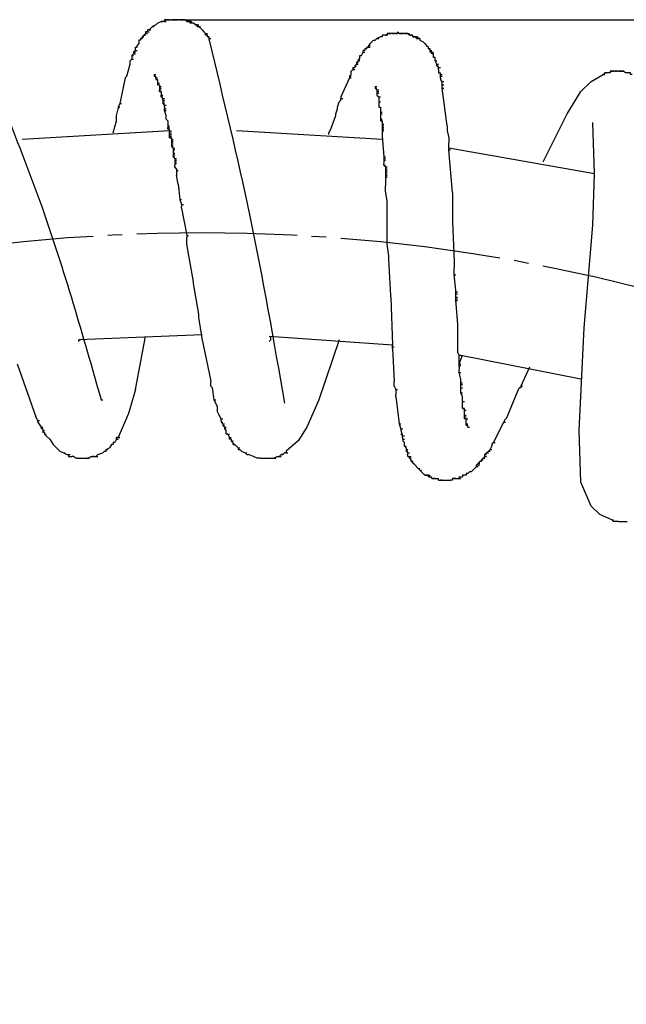
# Model space of a CAD drawing. Units: millimetres. Extents: x 0 to 1260, y 0 to 1782.
# Drawn here: x 872 to 914, y 1258 to 1326 of the extents above; entities that cross this region are included whole.
import ezdxf

# ---------------------------------------------------------------- set-up
doc = ezdxf.new("R2010")
doc.units = ezdxf.units.MM
doc.linetypes.add('DASH_CENTER', pattern=[14, 11, -1, 1, -1])
doc.layers.add('1', color=7, linetype='Continuous')
doc.layers.add('レイヤー_1', color=7, linetype='Continuous')
doc.styles.add('CONVERTER_12', font='txt.shx', dxfattribs={"width": 0.9})
doc.dimstyles.new('ME10_DIM_16', dxfattribs={"dimtxt": 21, "dimasz": 21, "dimexe": 6, "dimexo": 0, "dimgap": 6, "dimtad": 1, "dimdsep": 46, "dimtxsty": 'CONVERTER_12', "dimsah": 1, "dimcen": 0.09, "dimclrd": 2, "dimclre": 2, "dimclrt": 7, "dimadec": 0, "dimazin": 0, "dimtfac": 1, "dimtdec": 4, "dimtix": 1, "dimtmove": 0, "dimatfit": 3, "dimfxl": 1, "dimtolj": 1, "dimtzin": 0, "dimarcsym": 0})

# ---------------------------------------------------------------- blocks, each defined once
blk = doc.blocks.new('78-204PE', base_point=(1581.855, 1928.791))
at = {"layer": 'レイヤー_1', "color": 7, "linetype": 'Continuous'}
for p, q in [((881.496, 1325.231), (881.613, 1325.231)), ((881.731, 1325.35), (881.849, 1325.467)), ((881.849, 1325.467), (882.084, 1325.585)), ((882.084, 1325.585), (882.202, 1325.585)), ((882.202, 1325.585), (882.084, 1325.585)), ((882.084, 1325.585), (882.202, 1325.585)), ((882.319, 1325.702), (882.436, 1325.702)), ((882.319, 1325.585), (882.436, 1325.585)), ((882.436, 1325.702), (882.554, 1325.702)), ((882.672, 1325.702), (882.436, 1325.702)), ((882.554, 1325.702), (882.672, 1325.702)), ((882.672, 1325.702), (882.79, 1325.702)), ((882.672, 1325.702), (882.79, 1325.702)), ((883.259, 1325.702), (882.79, 1325.702)), ((882.79, 1325.702), (882.907, 1325.702)), ((882.907, 1325.702), (883.025, 1325.702)), ((883.025, 1325.702), (883.143, 1325.702)), ((883.143, 1325.702), (883.259, 1325.702)), ((883.73, 1325.702), (883.259, 1325.702)), ((883.377, 1325.702), (883.495, 1325.702)), ((883.495, 1325.702), (883.613, 1325.702)), ((883.613, 1325.702), (883.73, 1325.702)), ((883.848, 1325.585), (883.73, 1325.702)), ((883.848, 1325.585), (883.966, 1325.585)), ((883.966, 1325.585), (884.083, 1325.585)), ((884.083, 1325.585), (884.201, 1325.585)), ((884.201, 1325.467), (884.083, 1325.467)), ((884.318, 1325.467), (884.201, 1325.467)), ((884.436, 1325.35), (884.553, 1325.35)), ((884.553, 1325.35), (884.671, 1325.35)), ((884.553, 1325.231), (884.671, 1325.231)), ((884.671, 1325.231), (884.789, 1325.231)), ((880.908, 1324.644), (881.026, 1324.644)), ((881.026, 1324.879), (881.144, 1324.879)), ((881.026, 1324.762), (881.144, 1324.762)), ((881.144, 1324.879), (881.261, 1324.879)), ((881.261, 1324.997), (881.378, 1324.997)), ((884.789, 1325.115), (884.905, 1324.997)), ((884.905, 1324.997), (885.024, 1324.879)), ((885.141, 1324.762), (885.259, 1324.762)), ((885.259, 1324.644), (885.141, 1324.644)), ((897.254, 1324.644), (897.254, 1324.526)), ((897.371, 1324.644), (897.254, 1324.644)), ((897.606, 1324.644), (897.371, 1324.644)), ((897.487, 1324.644), (897.606, 1324.644)), ((897.606, 1324.762), (897.723, 1324.762)), ((897.723, 1324.762), (897.841, 1324.762)), ((898.077, 1324.762), (897.841, 1324.762)), ((897.958, 1324.762), (898.077, 1324.762)), ((898.193, 1324.762), (898.077, 1324.762)), ((898.193, 1324.762), (898.312, 1324.762)), ((898.312, 1324.762), (898.193, 1324.762)), ((898.312, 1324.879), (898.312, 1324.762)), ((898.429, 1324.762), (898.546, 1324.762)), ((898.546, 1324.762), (898.664, 1324.762)), ((898.781, 1324.762), (898.664, 1324.762)), ((899.016, 1324.762), (898.781, 1324.762)), ((898.781, 1324.762), (898.9, 1324.762)), ((898.9, 1324.762), (899.016, 1324.762)), ((899.016, 1324.762), (899.135, 1324.644)), ((899.016, 1324.762), (899.135, 1324.762)), ((899.135, 1324.644), (899.252, 1324.644)), ((899.252, 1324.644), (899.135, 1324.644)), ((899.371, 1324.644), (899.252, 1324.644)), ((880.555, 1324.056), (880.437, 1323.939)), ((880.437, 1323.821), (880.437, 1323.939)), ((880.555, 1324.292), (880.555, 1324.174)), ((880.673, 1324.292), (880.555, 1324.292)), ((880.555, 1324.174), (880.555, 1324.056)), ((880.673, 1324.408), (880.791, 1324.408)), ((880.791, 1324.526), (880.908, 1324.526)), ((885.259, 1324.526), (885.376, 1324.526)), ((885.376, 1324.292), (885.376, 1324.526)), ((885.376, 1324.408), (885.495, 1324.408)), ((896.312, 1323.939), (896.431, 1323.939)), ((896.431, 1324.056), (896.664, 1324.292)), ((896.664, 1324.292), (896.783, 1324.292)), ((896.783, 1324.292), (896.9, 1324.408)), ((897.135, 1324.526), (896.9, 1324.408)), ((896.9, 1324.408), (897.018, 1324.408)), ((897.254, 1324.526), (897.135, 1324.526)), ((899.371, 1324.526), (899.487, 1324.526)), ((899.487, 1324.526), (899.604, 1324.526)), ((899.604, 1324.526), (899.723, 1324.526)), ((899.604, 1324.408), (899.723, 1324.408)), ((899.723, 1324.408), (899.839, 1324.408)), ((899.839, 1324.408), (899.839, 1324.292)), ((899.839, 1324.292), (900.075, 1324.174)), ((900.075, 1324.174), (900.193, 1324.056)), ((900.193, 1324.056), (900.31, 1323.939)), ((900.31, 1323.939), (900.427, 1323.821)), ((880.085, 1323.233), (880.203, 1323.233)), ((880.203, 1323.468), (880.32, 1323.468)), ((880.203, 1323.35), (880.32, 1323.35)), ((880.32, 1323.821), (880.437, 1323.821)), ((880.32, 1323.703), (880.32, 1323.821)), ((880.32, 1323.585), (880.32, 1323.703)), ((880.32, 1323.585), (880.437, 1323.585)), ((895.725, 1323.116), (895.725, 1323.233)), ((895.725, 1323.233), (895.841, 1323.233)), ((895.841, 1323.233), (895.96, 1323.468)), ((895.96, 1323.468), (895.96, 1323.585)), ((896.077, 1323.585), (895.96, 1323.585)), ((895.96, 1323.468), (896.077, 1323.468)), ((895.96, 1323.468), (896.077, 1323.468)), ((896.077, 1323.703), (896.077, 1323.585)), ((896.195, 1323.703), (896.077, 1323.703)), ((896.195, 1323.821), (896.312, 1323.821)), ((896.195, 1323.703), (896.195, 1323.821)), ((896.312, 1323.821), (896.431, 1323.821)), ((900.427, 1323.703), (900.546, 1323.703)), ((900.546, 1323.468), (900.546, 1323.703)), ((900.546, 1323.585), (900.662, 1323.585)), ((900.662, 1323.468), (900.781, 1323.468)), ((900.781, 1323.35), (900.662, 1323.35)), ((900.781, 1323.233), (900.781, 1323.35)), ((900.781, 1323.116), (900.781, 1323.233)), ((879.732, 1321.822), (879.968, 1322.645)), ((879.968, 1322.762), (879.968, 1322.88)), ((879.968, 1322.645), (879.968, 1322.762)), ((880.085, 1322.998), (880.203, 1322.998)), ((895.372, 1322.527), (895.489, 1322.527)), ((895.489, 1322.762), (895.606, 1322.762)), ((895.489, 1322.645), (895.606, 1322.645)), ((895.606, 1322.998), (895.725, 1322.998)), ((895.606, 1322.88), (895.725, 1322.88)), ((895.725, 1322.998), (895.725, 1323.116)), ((900.898, 1323.116), (900.781, 1323.116)), ((900.898, 1322.998), (900.898, 1323.116)), ((900.898, 1322.88), (901.016, 1322.88)), ((901.016, 1322.645), (901.133, 1322.645)), ((901.016, 1322.527), (901.133, 1322.527)), ((881.613, 1321.94), (881.613, 1321.822)), ((881.613, 1321.94), (881.731, 1321.94)), ((895.137, 1321.94), (895.137, 1322.175)), ((895.254, 1322.41), (895.372, 1322.41)), ((895.254, 1322.292), (895.372, 1322.292)), ((901.133, 1322.41), (901.252, 1322.41)), ((901.133, 1322.292), (901.133, 1322.175)), ((901.133, 1322.175), (901.133, 1322.057)), ((901.133, 1322.057), (901.252, 1322.057)), ((901.252, 1321.704), (901.252, 1322.057)), ((901.252, 1321.94), (901.369, 1321.94)), ((912.421, 1321.94), (912.54, 1321.94)), ((912.54, 1322.057), (912.657, 1322.057)), ((912.775, 1322.057), (912.657, 1322.057)), ((912.892, 1322.057), (912.775, 1322.057)), ((912.892, 1322.175), (913.011, 1322.175)), ((913.011, 1322.175), (913.128, 1322.175)), ((913.363, 1322.175), (913.128, 1322.175)), ((913.244, 1322.175), (913.363, 1322.175)), ((913.834, 1322.175), (913.363, 1322.175)), ((913.48, 1322.175), (913.598, 1322.175)), ((913.598, 1322.175), (913.715, 1322.175)), ((913.715, 1322.175), (913.834, 1322.175)), ((913.951, 1322.057), (913.834, 1322.175)), ((879.614, 1321.704), (879.262, 1319.94)), ((879.614, 1321.704), (879.732, 1321.822)), ((881.613, 1321.822), (881.731, 1321.822)), ((881.731, 1321.704), (881.731, 1321.822)), ((881.731, 1321.704), (881.849, 1321.704)), ((881.731, 1321.586), (881.849, 1321.586)), ((881.731, 1321.586), (881.849, 1321.586)), ((881.849, 1321.586), (881.849, 1321.469)), ((881.849, 1321.469), (881.849, 1321.352)), ((881.849, 1321.352), (881.967, 1321.352)), ((881.849, 1321.352), (881.967, 1321.352)), ((881.849, 1321.352), (881.849, 1321.234)), ((881.849, 1321.234), (881.967, 1321.234)), ((881.967, 1321.234), (881.967, 1321.117)), ((895.018, 1321.822), (895.137, 1321.822)), ((895.018, 1321.704), (895.137, 1321.704)), ((901.252, 1321.822), (901.369, 1321.822)), ((901.252, 1321.704), (901.252, 1321.586)), ((901.369, 1321.469), (901.485, 1321.469)), ((901.369, 1321.234), (901.485, 1321.234)), ((881.967, 1321.117), (882.084, 1321.117)), ((881.967, 1321.117), (881.967, 1320.881)), ((881.967, 1320.999), (882.084, 1320.999)), ((881.967, 1320.999), (882.084, 1320.999)), ((881.967, 1320.763), (881.967, 1320.881)), ((881.967, 1320.881), (882.084, 1320.881)), ((881.967, 1320.763), (882.084, 1320.763)), ((882.084, 1320.763), (882.084, 1320.646)), ((882.084, 1320.646), (882.084, 1320.528)), ((882.084, 1320.41), (882.084, 1320.528)), ((882.084, 1320.528), (882.202, 1320.528)), ((896.783, 1321.117), (896.9, 1321.117)), ((896.783, 1321.117), (896.9, 1321.117)), ((896.783, 1321.117), (896.9, 1321.117)), ((896.783, 1321.117), (896.783, 1320.999)), ((896.783, 1320.999), (896.9, 1320.999)), ((896.783, 1320.999), (896.9, 1320.999)), ((896.9, 1320.881), (897.018, 1320.881)), ((896.9, 1320.763), (897.018, 1320.763)), ((896.9, 1320.646), (897.018, 1320.646)), ((896.9, 1320.646), (896.9, 1320.528)), ((901.369, 1320.999), (901.485, 1320.999)), ((879.262, 1319.94), (879.379, 1319.94)), ((882.084, 1320.41), (882.202, 1320.41)), ((882.084, 1320.41), (882.202, 1320.294)), ((882.202, 1320.176), (882.202, 1320.294)), ((882.202, 1320.294), (882.319, 1320.294)), ((882.202, 1320.176), (882.319, 1320.176)), ((882.202, 1320.176), (882.202, 1319.94)), ((882.202, 1320.058), (882.319, 1320.058)), ((882.202, 1319.94), (882.319, 1319.94)), ((882.319, 1319.823), (882.202, 1319.94)), ((882.319, 1319.705), (882.319, 1319.823)), ((882.319, 1319.823), (882.436, 1319.823)), ((894.195, 1319.705), (894.314, 1320.058)), ((894.314, 1320.058), (894.431, 1320.176)), ((894.431, 1320.41), (894.431, 1320.294)), ((894.431, 1320.294), (894.548, 1320.294)), ((894.431, 1320.176), (894.431, 1320.294)), ((897.018, 1320.41), (897.135, 1320.41)), ((897.018, 1320.41), (897.135, 1320.41)), ((897.018, 1320.294), (897.018, 1320.176)), ((897.018, 1320.176), (897.018, 1319.94)), ((897.018, 1320.058), (897.135, 1320.058)), ((897.018, 1320.058), (897.135, 1320.058)), ((897.018, 1319.94), (897.018, 1319.823)), ((879.027, 1319.117), (879.145, 1319.587)), ((879.145, 1319.705), (879.262, 1319.705)), ((882.319, 1319.705), (882.319, 1319.587)), ((882.319, 1319.587), (882.436, 1319.587)), ((882.319, 1319.471), (882.319, 1319.587)), ((882.436, 1319.117), (882.319, 1319.471)), ((882.319, 1319.471), (882.436, 1319.471)), ((894.079, 1319.235), (894.195, 1319.587)), ((894.079, 1319.117), (894.079, 1319.235)), ((894.195, 1319.587), (894.195, 1319.705)), ((897.018, 1319.705), (897.135, 1319.705)), ((897.135, 1319.705), (897.135, 1319.587)), ((897.135, 1319.587), (897.135, 1319.471)), ((897.135, 1319.471), (897.135, 1319.352)), ((897.135, 1319.352), (897.135, 1319.117)), ((897.135, 1319.352), (897.254, 1319.352)), ((897.135, 1319.235), (897.254, 1319.235)), ((878.791, 1317.941), (879.027, 1318.764)), ((879.027, 1318.764), (879.027, 1319.117)), ((882.436, 1318.882), (882.436, 1319.117)), ((882.554, 1318.764), (882.436, 1318.882)), ((882.554, 1318.764), (882.554, 1318.295)), ((893.725, 1318.177), (894.079, 1319.117)), ((897.135, 1319.117), (897.135, 1319)), ((897.135, 1319), (897.135, 1318.764)), ((897.135, 1318.882), (897.254, 1318.882)), ((897.254, 1318.764), (897.135, 1318.764)), ((897.135, 1318.764), (897.254, 1318.764)), ((897.254, 1318.764), (897.254, 1318.647)), ((897.254, 1318.647), (897.254, 1318.177)), ((897.254, 1318.529), (897.371, 1318.529)), ((882.554, 1318.412), (882.672, 1318.412)), ((882.554, 1318.295), (882.672, 1318.295)), ((882.554, 1318.177), (882.554, 1318.295)), ((882.672, 1318.177), (882.554, 1318.177)), ((882.672, 1318.059), (882.672, 1318.177)), ((882.672, 1317.941), (882.672, 1318.059)), ((882.672, 1318.059), (882.79, 1318.059)), ((882.672, 1317.824), (882.672, 1317.941)), ((882.672, 1317.941), (882.79, 1317.941)), ((882.672, 1317.824), (882.79, 1317.824)), ((882.672, 1317.706), (882.672, 1317.824)), ((893.608, 1317.941), (893.725, 1318.177)), ((893.608, 1317.824), (893.608, 1317.941)), ((897.254, 1318.412), (897.371, 1318.412)), ((897.254, 1318.295), (897.371, 1318.295)), ((897.254, 1318.177), (897.371, 1318.177)), ((897.254, 1318.177), (897.254, 1317.706)), ((897.254, 1318.059), (897.371, 1318.059)), ((901.721, 1318.412), (901.721, 1318.059)), ((901.721, 1318.059), (901.839, 1317.588)), ((882.672, 1317.588), (882.672, 1317.706)), ((882.672, 1317.706), (882.79, 1317.706)), ((882.79, 1317.588), (882.672, 1317.588)), ((882.672, 1317.588), (882.79, 1317.588)), ((882.79, 1317.471), (882.907, 1317.471)), ((882.79, 1317.354), (882.907, 1317.354)), ((882.79, 1317.236), (882.907, 1317.236)), ((882.79, 1317.118), (882.907, 1317.118)), ((901.839, 1317.588), (901.839, 1317.236)), ((882.79, 1317.001), (882.907, 1317.001)), ((882.907, 1316.883), (883.025, 1316.883)), ((882.907, 1316.765), (883.025, 1316.765)), ((882.907, 1316.648), (882.907, 1316.295)), ((882.907, 1316.531), (883.025, 1316.531)), ((901.839, 1316.765), (901.956, 1316.765)), ((882.907, 1316.412), (883.025, 1316.412)), ((882.907, 1316.295), (883.025, 1316.295)), ((883.025, 1316.178), (883.143, 1316.178)), ((883.025, 1316.06), (883.143, 1316.06)), ((883.025, 1315.942), (883.143, 1315.942)), ((883.025, 1315.825), (883.143, 1315.825)), ((897.371, 1316.295), (897.487, 1316.295)), ((897.371, 1316.178), (897.487, 1316.178)), ((897.371, 1316.06), (897.487, 1316.06)), ((883.025, 1315.589), (883.025, 1315.707)), ((883.143, 1315.472), (883.025, 1315.589)), ((883.143, 1315.472), (883.143, 1315.002)), ((883.143, 1315.355), (883.259, 1315.355)), ((897.371, 1315.707), (897.487, 1315.707)), ((897.487, 1315.589), (897.606, 1315.589)), ((897.487, 1315.472), (897.606, 1315.472)), ((897.487, 1315.355), (897.606, 1315.355)), ((897.487, 1315.237), (897.606, 1315.237)), ((897.487, 1315.119), (897.606, 1315.119)), ((883.259, 1314.414), (883.143, 1315.002)), ((897.487, 1315.002), (897.606, 1315.002)), ((897.487, 1314.884), (897.606, 1314.884)), ((897.487, 1314.179), (897.487, 1314.296)), ((897.487, 1314.061), (897.487, 1314.179)), ((897.487, 1313.943), (897.487, 1314.061)), ((897.606, 1313.238), (897.487, 1313.943)), ((902.075, 1313.826), (902.075, 1313.708)), ((883.377, 1313.356), (883.495, 1313.356)), ((897.606, 1312.297), (897.606, 1313.238)), ((902.075, 1313.708), (902.075, 1313.003)), ((883.495, 1313.003), (883.613, 1313.003)), ((883.495, 1312.767), (883.495, 1312.885)), ((902.075, 1313.003), (902.075, 1312.533)), ((902.075, 1312.533), (902.075, 1311.944)), ((897.606, 1312.062), (897.606, 1312.297)), ((897.606, 1311.239), (897.606, 1312.062)), ((902.075, 1311.944), (902.075, 1311.827)), ((902.075, 1311.827), (902.192, 1309.122)), ((897.606, 1311.121), (897.606, 1311.239)), ((897.606, 1311.004), (897.606, 1311.121)), ((883.848, 1310.886), (883.966, 1310.886)), ((883.848, 1310.298), (883.848, 1310.768)), ((897.606, 1310.886), (897.606, 1311.004)), ((897.606, 1310.298), (897.606, 1310.886)), ((884.318, 1307.712), (883.848, 1310.298)), ((897.723, 1309.475), (897.606, 1310.298)), ((897.723, 1309.24), (897.723, 1309.475)), ((897.841, 1306.77), (897.723, 1309.24)), ((902.192, 1309.122), (902.192, 1308.651)), ((884.318, 1307.593), (884.318, 1307.712)), ((902.192, 1308.182), (902.31, 1308.182)), ((884.671, 1305.477), (884.318, 1307.593)), ((902.31, 1306.77), (902.31, 1307.123)), ((902.31, 1307.005), (902.427, 1307.005)), ((897.841, 1306.653), (897.841, 1306.77)), ((897.841, 1306.653), (897.958, 1303.36)), ((902.31, 1306.888), (902.427, 1306.888)), ((902.31, 1306.3), (902.31, 1306.77)), ((902.31, 1306.653), (902.427, 1306.653)), ((902.31, 1306.536), (902.427, 1306.536)), ((902.31, 1306.418), (902.427, 1306.418)), ((902.31, 1306.3), (902.31, 1306.182)), ((902.31, 1306.182), (902.427, 1304.772)), ((884.671, 1305.242), (884.671, 1305.477)), ((884.905, 1303.83), (884.671, 1305.242)), ((902.427, 1304.772), (902.427, 1304.653)), ((902.427, 1304.653), (902.427, 1304.419)), ((902.427, 1304.419), (902.427, 1304.301)), ((902.427, 1304.301), (902.427, 1304.183)), ((876.439, 1303.596), (876.439, 1303.714)), ((876.439, 1303.714), (876.557, 1303.714)), ((880.32, 1300.303), (881.026, 1303.948)), ((884.905, 1303.714), (884.905, 1303.83)), ((884.905, 1303.714), (885.495, 1300.891)), ((889.493, 1303.596), (889.61, 1303.714)), ((889.61, 1303.714), (889.61, 1303.948)), ((902.427, 1304.183), (902.427, 1304.066)), ((902.427, 1304.066), (902.427, 1303.36)), ((897.958, 1303.243), (897.958, 1303.36)), ((897.958, 1303.125), (897.958, 1303.243)), ((897.958, 1303.243), (898.077, 1303.243)), ((897.958, 1303.125), (898.077, 1300.891)), ((902.427, 1303.36), (902.427, 1302.89)), ((902.544, 1302.067), (902.779, 1302.655)), ((902.544, 1302.655), (902.662, 1302.655)), ((872.207, 1302.067), (873.5, 1298.422)), ((902.544, 1302.067), (902.662, 1302.067)), ((902.544, 1301.949), (902.662, 1301.949)), ((902.544, 1301.832), (902.544, 1301.714)), ((907.248, 1301.597), (906.777, 1300.538)), ((907.365, 1301.832), (907.248, 1301.597)), ((885.495, 1300.656), (885.495, 1300.891)), ((898.077, 1300.538), (898.077, 1300.891)), ((902.544, 1301.479), (902.662, 1301.479)), ((902.662, 1300.891), (902.662, 1301.008)), ((902.662, 1300.538), (902.662, 1300.891)), ((885.495, 1300.538), (885.495, 1300.656)), ((885.612, 1300.421), (885.495, 1300.538)), ((885.728, 1299.598), (885.612, 1300.421)), ((898.193, 1300.303), (898.312, 1300.303)), ((902.662, 1300.774), (902.779, 1300.774)), ((902.662, 1300.656), (902.779, 1300.656)), ((902.662, 1300.421), (902.779, 1300.421)), ((905.838, 1298.422), (906.661, 1300.421)), ((906.777, 1300.421), (906.661, 1300.421)), ((906.777, 1300.538), (906.777, 1300.421)), ((906.777, 1300.538), (906.896, 1300.538)), ((877.968, 1299.598), (878.086, 1299.598)), ((877.968, 1299.598), (878.086, 1299.598)), ((885.964, 1299.127), (885.728, 1299.598)), ((885.728, 1299.598), (885.847, 1299.598)), ((898.193, 1299.832), (898.193, 1299.95)), ((898.193, 1299.832), (898.429, 1297.951)), ((902.662, 1300.068), (902.779, 1300.068)), ((902.779, 1299.362), (902.779, 1299.832)), ((885.964, 1299.009), (885.964, 1299.127)), ((885.964, 1298.774), (885.964, 1299.009)), ((902.779, 1299.48), (902.898, 1299.48)), ((902.779, 1299.245), (902.779, 1299.362)), ((902.779, 1299.127), (902.779, 1299.245)), ((902.779, 1299.009), (902.898, 1299.009)), ((902.898, 1298.774), (902.898, 1299.009)), ((902.898, 1298.892), (903.015, 1298.892)), ((873.617, 1298.186), (873.5, 1298.422)), ((873.617, 1298.186), (873.735, 1298.186)), ((873.617, 1298.069), (873.617, 1298.186)), ((886.082, 1298.539), (885.964, 1298.774)), ((886.199, 1298.304), (886.082, 1298.539)), ((886.199, 1298.186), (886.199, 1298.304)), ((886.199, 1298.304), (886.318, 1298.304)), ((902.898, 1298.657), (902.898, 1298.774)), ((902.898, 1298.304), (902.898, 1298.657)), ((902.898, 1298.539), (903.015, 1298.539)), ((902.898, 1298.422), (903.015, 1298.422)), ((903.015, 1298.304), (903.133, 1298.304)), ((903.015, 1298.069), (903.015, 1298.186)), ((905.838, 1298.422), (905.719, 1298.304)), ((873.853, 1297.716), (873.97, 1297.716)), ((873.97, 1297.599), (873.853, 1297.599)), ((873.97, 1297.599), (873.97, 1297.363)), ((886.199, 1298.069), (886.318, 1298.069)), ((886.318, 1297.951), (886.435, 1297.951)), ((886.318, 1297.834), (886.435, 1297.834)), ((886.435, 1297.716), (886.553, 1297.716)), ((886.435, 1297.599), (886.553, 1297.599)), ((898.429, 1297.951), (898.546, 1297.951)), ((898.546, 1297.599), (898.664, 1297.599)), ((903.015, 1297.951), (903.015, 1298.069)), ((903.015, 1297.951), (903.133, 1297.951)), ((903.015, 1297.834), (903.015, 1297.951)), ((903.015, 1297.951), (903.133, 1297.951)), ((903.133, 1297.834), (903.015, 1297.834)), ((903.133, 1297.716), (903.133, 1297.834)), ((903.133, 1297.716), (903.25, 1297.716)), ((905.602, 1298.069), (905.719, 1298.069)), ((873.97, 1297.481), (874.088, 1297.481)), ((874.088, 1297.363), (873.97, 1297.363)), ((874.088, 1297.246), (874.206, 1297.246)), ((874.44, 1296.892), (874.206, 1297.128)), ((874.44, 1296.892), (874.676, 1296.54)), ((879.027, 1296.892), (878.909, 1296.658)), ((879.027, 1296.892), (879.027, 1297.01)), ((879.145, 1297.01), (879.027, 1297.01)), ((879.027, 1297.01), (879.145, 1297.01)), ((879.027, 1296.892), (879.145, 1296.892)), ((879.027, 1296.892), (879.145, 1296.892)), ((879.145, 1297.01), (879.262, 1297.01)), ((886.553, 1297.246), (886.553, 1297.481)), ((886.67, 1297.246), (886.553, 1297.246)), ((886.67, 1297.246), (886.787, 1297.246)), ((886.67, 1297.246), (886.787, 1297.01)), ((886.787, 1297.01), (886.905, 1297.01)), ((886.787, 1296.892), (886.787, 1297.01)), ((886.905, 1296.892), (886.787, 1296.892)), ((898.546, 1297.246), (898.664, 1297.246)), ((898.664, 1297.128), (898.781, 1297.128)), ((898.664, 1296.892), (898.781, 1296.892)), ((874.676, 1296.54), (874.793, 1296.423)), ((874.911, 1296.305), (874.793, 1296.423)), ((874.911, 1296.305), (875.146, 1296.07)), ((878.322, 1296.187), (878.438, 1296.187)), ((878.674, 1296.54), (878.556, 1296.305)), ((878.791, 1296.54), (878.674, 1296.54)), ((878.791, 1296.658), (878.791, 1296.54)), ((878.909, 1296.658), (878.791, 1296.658)), ((886.905, 1296.776), (887.022, 1296.776)), ((887.022, 1296.54), (887.022, 1296.658)), ((887.141, 1296.54), (887.022, 1296.54)), ((887.022, 1296.54), (887.141, 1296.54)), ((887.258, 1296.423), (887.141, 1296.54)), ((887.376, 1296.305), (887.493, 1296.305)), ((887.376, 1296.187), (887.493, 1296.187)), ((887.493, 1296.187), (887.612, 1296.07)), ((898.781, 1296.658), (898.664, 1296.776)), ((898.781, 1296.54), (898.781, 1296.658)), ((898.781, 1296.423), (898.781, 1296.54)), ((898.781, 1296.423), (898.9, 1296.423)), ((898.9, 1296.305), (898.781, 1296.423)), ((898.9, 1296.187), (899.016, 1296.187)), ((904.661, 1296.187), (904.779, 1296.187)), ((904.779, 1296.54), (904.779, 1296.423)), ((904.896, 1296.658), (905.015, 1296.658)), ((875.382, 1295.953), (875.499, 1295.953)), ((875.616, 1295.834), (875.734, 1295.834)), ((875.734, 1295.834), (875.852, 1295.834)), ((875.734, 1295.834), (875.852, 1295.834)), ((875.734, 1295.717), (875.852, 1295.717)), ((875.852, 1295.717), (875.969, 1295.717)), ((875.852, 1295.717), (875.969, 1295.717)), ((876.087, 1295.717), (875.969, 1295.717)), ((876.205, 1295.6), (876.087, 1295.717)), ((876.323, 1295.6), (876.205, 1295.6)), ((876.323, 1295.6), (876.439, 1295.6)), ((876.439, 1295.6), (876.675, 1295.6)), ((876.439, 1295.6), (876.557, 1295.6)), ((876.792, 1295.6), (876.91, 1295.6)), ((876.91, 1295.6), (877.028, 1295.6)), ((877.146, 1295.6), (877.028, 1295.6)), ((877.028, 1295.6), (877.146, 1295.6)), ((877.146, 1295.6), (877.263, 1295.717)), ((877.263, 1295.717), (877.38, 1295.717)), ((877.498, 1295.717), (877.38, 1295.717)), ((877.498, 1295.717), (877.615, 1295.717)), ((877.615, 1295.717), (877.733, 1295.834)), ((877.615, 1295.717), (877.733, 1295.717)), ((877.733, 1295.834), (878.086, 1295.953)), ((878.086, 1295.953), (878.204, 1296.07)), ((878.204, 1296.07), (878.322, 1296.07)), ((887.845, 1295.953), (887.964, 1295.953)), ((887.964, 1295.834), (888.081, 1295.834)), ((888.435, 1295.717), (888.081, 1295.834)), ((888.668, 1295.6), (888.435, 1295.717)), ((888.903, 1295.6), (888.668, 1295.6)), ((888.903, 1295.6), (889.022, 1295.6)), ((889.022, 1295.6), (889.374, 1295.6)), ((889.374, 1295.6), (889.726, 1295.6)), ((890.081, 1295.717), (889.845, 1295.6)), ((889.845, 1295.6), (889.962, 1295.6)), ((890.081, 1295.717), (890.197, 1295.717)), ((890.081, 1295.717), (890.197, 1295.717)), ((890.316, 1295.834), (890.197, 1295.717)), ((890.197, 1295.717), (890.316, 1295.717)), ((890.433, 1295.834), (890.316, 1295.834)), ((890.316, 1295.834), (890.433, 1295.834)), ((890.551, 1295.953), (890.433, 1295.834)), ((890.668, 1295.953), (890.551, 1295.953)), ((890.668, 1296.07), (890.668, 1295.953)), ((890.668, 1295.953), (890.785, 1295.953)), ((898.9, 1296.07), (899.016, 1296.07)), ((898.9, 1296.07), (899.016, 1296.07)), ((899.016, 1295.717), (899.016, 1295.953)), ((899.016, 1295.953), (899.135, 1295.953)), ((899.016, 1295.717), (899.135, 1295.717)), ((899.135, 1295.6), (899.135, 1295.717)), ((899.135, 1295.717), (899.252, 1295.717)), ((899.135, 1295.6), (899.252, 1295.6)), ((899.252, 1295.482), (899.135, 1295.6)), ((899.135, 1295.6), (899.252, 1295.6)), ((899.252, 1295.364), (899.252, 1295.482)), ((904.073, 1295.482), (904.192, 1295.482)), ((904.192, 1295.6), (904.308, 1295.6)), ((904.308, 1295.834), (904.425, 1295.834)), ((904.308, 1295.717), (904.425, 1295.717)), ((904.425, 1295.953), (904.544, 1295.953)), ((904.544, 1296.07), (904.661, 1296.07)), ((899.252, 1295.364), (899.371, 1295.364)), ((899.371, 1295.364), (899.252, 1295.364)), ((899.371, 1295.247), (899.371, 1295.364)), ((899.487, 1295.129), (899.371, 1295.247)), ((899.723, 1294.894), (899.487, 1295.129)), ((899.839, 1294.777), (899.723, 1294.894)), ((899.723, 1294.894), (899.839, 1294.894)), ((903.367, 1294.659), (903.602, 1294.894)), ((903.838, 1295.129), (903.721, 1295.129)), ((903.721, 1295.011), (903.838, 1295.011)), ((903.838, 1295.247), (903.956, 1295.247)), ((904.073, 1295.364), (903.956, 1295.364)), ((899.958, 1294.659), (899.839, 1294.777)), ((899.839, 1294.777), (899.958, 1294.777)), ((899.958, 1294.659), (900.193, 1294.424)), ((900.193, 1294.424), (900.31, 1294.424)), ((900.31, 1294.424), (900.193, 1294.424)), ((900.427, 1294.424), (900.31, 1294.424)), ((900.31, 1294.424), (900.427, 1294.424)), ((900.427, 1294.306), (900.427, 1294.424)), ((900.427, 1294.306), (900.546, 1294.306)), ((900.546, 1294.306), (900.427, 1294.306)), ((900.427, 1294.306), (900.546, 1294.306)), ((900.546, 1294.306), (900.662, 1294.306)), ((900.546, 1294.306), (900.662, 1294.306)), ((900.662, 1294.188), (900.662, 1294.306)), ((900.662, 1294.188), (900.781, 1294.188)), ((900.898, 1294.188), (900.781, 1294.188)), ((900.781, 1294.188), (900.898, 1294.188)), ((900.898, 1294.188), (901.133, 1294.188)), ((901.016, 1294.188), (901.133, 1294.188)), ((901.016, 1294.188), (901.133, 1294.188)), ((901.016, 1294.188), (901.133, 1294.188)), ((901.133, 1294.07), (901.133, 1294.188)), ((902.192, 1294.188), (902.075, 1294.188)), ((902.075, 1294.188), (902.075, 1294.07)), ((902.192, 1294.188), (902.31, 1294.188)), ((902.31, 1294.188), (902.192, 1294.188)), ((902.31, 1294.188), (902.427, 1294.188)), ((902.779, 1294.424), (902.779, 1294.306)), ((902.898, 1294.424), (902.779, 1294.424)), ((903.015, 1294.424), (902.898, 1294.424)), ((903.133, 1294.541), (903.015, 1294.541)), ((903.015, 1294.541), (903.015, 1294.424)), ((903.25, 1294.659), (903.133, 1294.541)), ((903.367, 1294.659), (903.25, 1294.659)), ((901.133, 1294.07), (901.252, 1294.07)), ((901.252, 1294.07), (901.369, 1294.07)), ((901.369, 1294.07), (901.252, 1294.07)), ((901.485, 1294.07), (901.604, 1294.07)), ((901.485, 1294.07), (901.604, 1294.07)), ((901.604, 1294.07), (901.721, 1294.07)), ((901.604, 1294.07), (901.721, 1294.07)), ((901.721, 1294.07), (901.839, 1294.07)), ((901.721, 1294.07), (901.839, 1294.07)), ((901.839, 1294.07), (901.956, 1294.07)), ((901.839, 1294.07), (901.956, 1294.07)), ((902.075, 1294.07), (901.956, 1294.07)), ((913.011, 1291.366), (913.128, 1291.366)), ((913.011, 1291.366), (913.128, 1291.366)), ((913.128, 1291.248), (913.011, 1291.366)), ((913.244, 1291.248), (913.128, 1291.248)), ((913.363, 1291.248), (913.244, 1291.248)), ((913.48, 1291.248), (913.363, 1291.248)), ((913.48, 1291.248), (913.834, 1291.248)), ((913.834, 1291.248), (914.069, 1291.248))]:
    blk.add_line(p, q, dxfattribs=at)
for points in [[(881.731, 1325.35), (881.496, 1325.231), (881.261, 1324.997), (881.144, 1324.997)], [(882.436, 1325.702), (882.319, 1325.702), (882.319, 1325.585), (882.202, 1325.585)], [(884.083, 1325.467), (884.083, 1325.585), (883.848, 1325.585)], [(884.789, 1325.115), (884.671, 1325.231), (884.553, 1325.231), (884.553, 1325.35), (884.436, 1325.35), (884.318, 1325.467)], [(881.144, 1324.997), (881.144, 1324.879), (881.026, 1324.879), (881.026, 1324.762), (880.908, 1324.644), (880.791, 1324.526), (880.791, 1324.408)], [(885.141, 1324.644), (885.141, 1324.762), (885.024, 1324.879)], [(885.376, 1324.526), (885.259, 1324.526), (885.259, 1324.644)], [(897.841, 1324.762), (897.606, 1324.762), (897.606, 1324.644)], [(898.664, 1324.762), (898.429, 1324.762), (898.312, 1324.879)], [(899.839, 1324.408), (899.604, 1324.408), (899.604, 1324.526), (899.371, 1324.526), (899.371, 1324.644)], [(880.791, 1324.408), (880.673, 1324.408), (880.673, 1324.292)], [(896.431, 1324.056), (896.312, 1323.939), (896.312, 1323.821), (896.195, 1323.821)], [(880.32, 1323.585), (880.203, 1323.468), (880.203, 1323.35), (880.085, 1323.233), (880.085, 1323.116)], [(900.546, 1323.703), (900.427, 1323.703), (900.427, 1323.821)], [(900.662, 1323.35), (900.662, 1323.468), (900.546, 1323.468)], [(880.085, 1323.116), (880.085, 1322.998), (879.968, 1322.88)], [(895.489, 1322.645), (895.372, 1322.527), (895.372, 1322.41)], [(895.606, 1322.998), (895.606, 1322.88), (895.489, 1322.762), (895.489, 1322.645)], [(901.133, 1322.292), (901.133, 1322.41), (901.016, 1322.527), (901.016, 1322.645), (900.898, 1322.88), (900.898, 1322.998)], [(895.137, 1321.94), (895.018, 1321.822), (895.018, 1321.704), (894.431, 1320.41)], [(895.254, 1322.41), (895.254, 1322.292), (895.137, 1322.175)], [(908.306, 1315.942), (909.952, 1319.235), (910.894, 1320.763), (911.598, 1321.469), (912.421, 1321.94)], [(912.657, 1322.057), (912.54, 1322.057), (912.421, 1321.94)], [(913.128, 1322.175), (912.892, 1322.175), (912.892, 1322.057)], [(914.421, 1321.94), (914.303, 1321.94), (914.303, 1322.057), (913.951, 1322.057)], [(881.731, 1321.704), (881.731, 1321.586), (881.849, 1321.586)], [(901.721, 1318.412), (901.369, 1320.999), (901.369, 1321.469), (901.252, 1321.586)], [(896.783, 1320.999), (896.9, 1320.881), (896.9, 1320.646)], [(896.9, 1320.528), (897.018, 1320.41), (897.018, 1320.294)], [(879.262, 1319.94), (879.145, 1319.705), (879.145, 1319.587)], [(897.018, 1319.823), (897.018, 1319.705), (897.135, 1319.705)], [(913.011, 1291.366), (912.186, 1291.719), (911.598, 1292.307), (910.894, 1293.953), (910.775, 1297.481), (911.129, 1304.537), (911.717, 1311.591), (911.834, 1315.119), (911.717, 1318.647)], [(882.79, 1317.588), (882.79, 1317.001), (882.907, 1316.883), (882.907, 1316.648)], [(897.254, 1317.706), (897.371, 1316.295), (897.371, 1316.06)], [(902.075, 1313.826), (901.839, 1316.765), (901.839, 1317.236)], [(882.907, 1316.295), (883.025, 1316.178), (883.025, 1315.707)], [(883.259, 1314.414), (883.377, 1313.356), (883.495, 1313.003), (883.495, 1312.885)], [(883.495, 1312.767), (883.848, 1310.886), (883.848, 1310.768)], [(902.31, 1307.123), (902.192, 1308.182), (902.192, 1308.651)], [(894.314, 1303.714), (892.902, 1299.598), (892.079, 1297.716), (891.491, 1296.776), (890.668, 1296.07)], [(902.544, 1301.832), (902.544, 1302.655), (902.427, 1302.89)], [(902.662, 1301.008), (902.544, 1301.479), (902.544, 1301.714)], [(880.32, 1300.303), (879.85, 1298.657), (879.145, 1297.01)], [(898.077, 1300.538), (898.193, 1300.303), (898.193, 1299.95)], [(902.779, 1299.832), (902.662, 1300.068), (902.662, 1300.538)], [(902.898, 1299.009), (902.779, 1299.009), (902.779, 1299.127)], [(886.199, 1298.186), (886.199, 1298.069), (886.318, 1297.951), (886.318, 1297.834), (886.435, 1297.716), (886.435, 1297.599), (886.553, 1297.481)], [(903.015, 1298.186), (903.015, 1298.304), (902.898, 1298.304)], [(904.779, 1296.54), (904.896, 1296.658), (905.602, 1298.069), (905.719, 1298.304)], [(873.617, 1298.069), (873.853, 1297.716), (873.853, 1297.599)], [(874.088, 1297.363), (874.088, 1297.246), (874.206, 1297.128)], [(886.905, 1296.892), (886.905, 1296.776), (887.022, 1296.658)], [(878.322, 1296.07), (878.322, 1296.187), (878.556, 1296.305)], [(887.258, 1296.423), (887.376, 1296.305), (887.376, 1296.187)], [(898.9, 1296.305), (898.9, 1296.07), (899.016, 1295.953)], [(904.425, 1295.953), (904.544, 1296.07), (904.661, 1296.187), (904.779, 1296.423)], [(875.146, 1296.07), (875.382, 1295.953), (875.616, 1295.834), (875.734, 1295.834), (875.734, 1295.717), (875.852, 1295.717)], [(876.557, 1295.6), (876.675, 1295.6), (876.792, 1295.6)], [(876.675, 1295.6), (876.792, 1295.6), (877.028, 1295.6)], [(876.792, 1295.6), (876.91, 1295.6), (877.028, 1295.6)], [(877.38, 1295.717), (877.498, 1295.717), (877.615, 1295.717)], [(887.612, 1296.07), (887.845, 1295.953), (887.964, 1295.834)], [(889.022, 1295.6), (889.139, 1295.6), (889.258, 1295.6)], [(889.493, 1295.6), (889.61, 1295.6), (889.726, 1295.6), (889.845, 1295.6)], [(904.073, 1295.364), (904.073, 1295.482), (904.192, 1295.6)], [(904.192, 1295.6), (904.308, 1295.717), (904.308, 1295.834), (904.425, 1295.953)], [(903.602, 1294.894), (903.721, 1295.011), (903.721, 1295.129)], [(903.721, 1295.129), (903.838, 1295.129), (903.956, 1295.129)], [(903.838, 1295.129), (903.838, 1295.247), (903.956, 1295.364)], [(900.193, 1294.424), (900.31, 1294.424), (900.427, 1294.424), (900.546, 1294.424)], [(902.192, 1294.188), (902.31, 1294.188), (902.427, 1294.188), (902.544, 1294.188), (902.662, 1294.188)], [(902.31, 1294.188), (902.544, 1294.188), (902.544, 1294.306), (902.779, 1294.306)], [(902.544, 1294.306), (902.662, 1294.306), (902.779, 1294.306)], [(913.48, 1291.248), (913.598, 1291.248), (913.715, 1291.248), (913.834, 1291.248)]]:
    blk.add_lwpolyline(points, dxfattribs=at)
for points, knots in [([(869.267, 1324.526), (870.883, 1320.669), (874.291, 1312.538), (876.701, 1304.056), (877.968, 1299.598)], [0, 0, 0, 0, 12.535064, 26.424489, 26.424489, 26.424489, 26.424489]), ([(885.376, 1324.292), (886.353, 1320.274), (888.36, 1312.023), (889.808, 1303.656), (890.551, 1299.362)], [0, 0, 0, 0, 12.399216, 25.467213, 25.467213, 25.467213, 25.467213]), ([(897.371, 1316.06), (897.374, 1316.003), (897.382, 1315.888), (897.335, 1315.724), (897.428, 1315.648), (897.511, 1315.587), (897.48, 1315.469), (897.497, 1315.221), (897.484, 1314.824), (897.486, 1314.472), (897.487, 1314.296)], [0, 0, 0, 0, 0.176556, 0.353112, 0.436004, 0.518896, 0.636121, 0.753347, 1.282895, 1.811726, 1.811726, 1.811726, 1.811726]), ([(898.429, 1297.951), (898.485, 1297.755), (898.595, 1297.37), (898.641, 1296.972), (898.664, 1296.776)], [0, 0, 0, 0, 0.60885, 1.200252, 1.200252, 1.200252, 1.200252])]:
    blk.add_open_spline(points, degree=3, knots=knots, dxfattribs=at)
blk.add_open_spline([(901.369, 1294.07), (901.467, 1294.07), (901.662, 1294.07), (901.858, 1294.07), (901.956, 1294.07)], degree=3, dxfattribs=at)
blk = doc.blocks.new('K3731-55X', base_point=(2081.195, 1036.757))
at = {"layer": 'レイヤー_1', "color": 7, "linetype": 'Continuous'}
for p, q in [((882.672, 1318.059), (872.559, 1317.471)), ((897.254, 1317.471), (887.258, 1318.059)), ((911.834, 1315.119), (901.839, 1316.883)), ((884.905, 1304.066), (876.439, 1303.714)), ((897.958, 1303.36), (889.493, 1303.948)), ((910.894, 1301.008), (902.544, 1302.655))]:
    blk.add_line(p, q, dxfattribs=at)
blk = doc.blocks.new('K3731-55XS', base_point=(677.914, 850.359))
blk.add_blockref('K3731-55X', (2081.195, 1036.757))
blk = doc.blocks.new('*D55')
at = {"layer": '1', "color": 2, "linetype": 'Continuous'}
for p, q in [((883.73, 1325.702), (1138.913, 1325.702)), ((1132.913, 1325.702), (1132.913, 872.506)), ((1132.913, 830.506), (1132.913, 711.059)), ((1018.841, 711.059), (1138.913, 711.059))]:
    blk.add_line(p, q, dxfattribs=at)
at = {"layer": '1', "color": 2}
for points in [[(1135.677, 1304.702), (1130.148, 1304.702), (1132.913, 1325.702)], [(1130.148, 732.059), (1135.677, 732.059), (1132.913, 711.059)]]:
    blk.add_solid(points, dxfattribs=at)
at = {"layer": '1', "color": 7, "insert": (1126.913, 1003.802), "char_height": 21, "attachment_point": 7, "rotation": 90, "line_spacing_factor": 0.60024, "style": 'CONVERTER_12'}
blk.add_mtext('614', dxfattribs=at)

msp = doc.modelspace()

# ---------------------------------------------------------------- linework, layer by layer
at = {"layer": '1', "color": 2, "linetype": 'DASH_CENTER'}
msp.add_arc((884.906, 1191.062), 120, 0, 180, dxfattribs=at)

# ---------------------------------------------------------------- block references
at = {"layer": '1'}
for name, p in [('78-204PE', (1581.855, 1928.791)), ('K3731-55XS', (677.914, 850.359))]:
    msp.add_blockref(name, p, dxfattribs=at)

# ---------------------------------------------------------------- dimensions: what is measured, and where the dimension line sits
dim = msp.add_linear_dim(base=(1132.913, 1325.702), p1=(1018.841, 711.059), p2=(883.73, 1325.702), angle=90, text='614', dimstyle='ME10_DIM_16', dxfattribs=at)
dim.commit()
dim.dimension.update_dxf_attribs({"geometry": '*D55', "text_midpoint": (1116.413, 1025.852), "text_rotation": 90})

doc.saveas('drawing.dxf')
